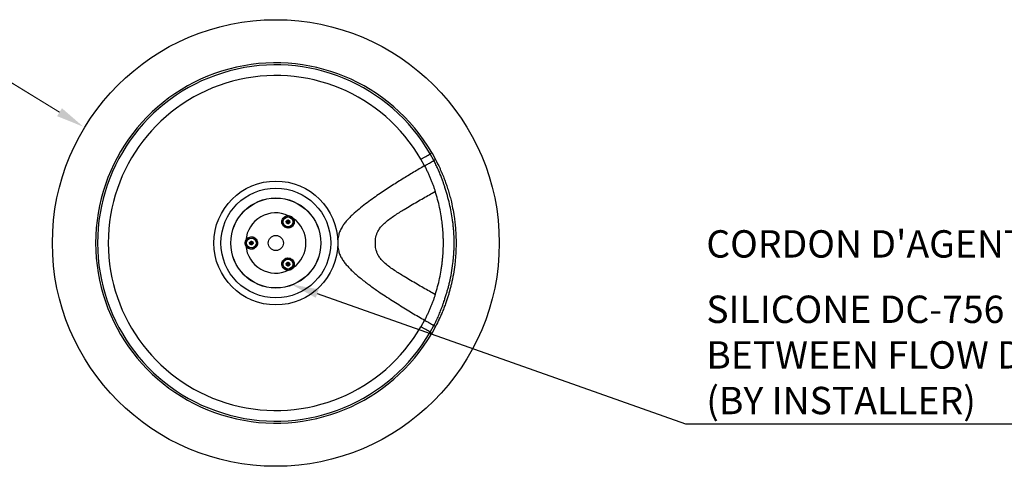
# Model space of a CAD drawing. Units: inches. Extents: x -1960 to 4484, y -122 to 381.
# Drawn here: x -676 to -610, y 66 to 96 of the extents above; entities that cross this region are included whole.
import ezdxf
from ezdxf import colors
from ezdxf.entities.mleader import LeaderData, LeaderLine
from ezdxf.math import Vec2, Vec3

# ---------------------------------------------------------------- set-up
doc = ezdxf.new("R2010")
doc.units = ezdxf.units.IN
doc.header["$MEASUREMENT"] = 0
doc.header["$PDMODE"] = 34
doc.header["$PDSIZE"] = -1
doc.linetypes.add('SLD-Solid', pattern=[0])
doc.layers.get('0').update_dxf_attribs({"linetype": 'SLD-Solid'})
doc.layers.add('EN VORTEX TEXT', color=54, linetype='Continuous')
doc.layers.add('FR VORTEX TEXT', color=20, linetype='Continuous')
doc.styles.add('Vortex annotative', font='arial.ttf')
doc.dimstyles.new('Vortex annotative', dxfattribs={"dimtxt": 0.125, "dimasz": 0.125, "dimexe": 0, "dimexo": 0, "dimgap": 0.125, "dimtad": 0, "dimtih": 1, "dimtoh": 1, "dimzin": 12, "dimdsep": 46, "dimlunit": 4, "dimtxsty": 'Vortex annotative', "dimcen": 0, "dimadec": 0, "dimazin": 0, "dimtfac": 1, "dimtofl": 0, "dimtmove": 0, "dimatfit": 3, "dimfxl": 1, "dimfrac": 1, "dimtolj": 1, "dimtzin": 12, "dimarcsym": 0})

# ---------------------------------------------------------------- blocks, each defined once
blk = doc.blocks.new('*D90')
at = {"layer": 'Defpoints', "color": 0, "linetype": 'ByBlock', "transparency": 16777216}
for p in [(-671.411, 88.858), (-646.028, 73.342)]:
    blk.add_point(p, dxfattribs=at)
at = {"layer": 'EN VORTEX TEXT', "color": 0, "linetype": 'ByBlock', "lineweight": 5, "transparency": 16777216}
for p, q in [((-678.572, 92.121), (-676.749, 92.121)), ((-676.749, 92.121), (-672.967, 89.809))]:
    blk.add_line(p, q, dxfattribs=at)
at = {"layer": 'EN VORTEX TEXT', "color": 0, "linetype": 'ByBlock', "transparency": 16777216}
blk.add_solid([(-672.808, 90.068), (-673.125, 89.55), (-671.411, 88.858)], dxfattribs=at)
at = {"layer": 'EN VORTEX TEXT', "color": 0, "linetype": 'ByBlock', "lineweight": 0, "transparency": 16777216, "insert": (-692.725, 92.121), "char_height": 1.82292, "attachment_point": 5, "style": 'Vortex annotative'}
blk.add_mtext('\\A1;∅2\'-6" [∅756mm]', dxfattribs=at)
blk = doc.blocks.new('*D91')
at = {"layer": 'Defpoints', "color": 0, "linetype": 'ByBlock', "transparency": 16777216}
for p in [(-671.406, 88.866), (-646.033, 73.334)]:
    blk.add_point(p, dxfattribs=at)
at = {"layer": 'FR VORTEX TEXT', "color": 0, "linetype": 'ByBlock', "lineweight": 5, "transparency": 16777216}
for p, q in [((-678.579, 92.14), (-676.756, 92.14)), ((-676.756, 92.14), (-672.961, 89.818))]:
    blk.add_line(p, q, dxfattribs=at)
at = {"layer": 'FR VORTEX TEXT', "color": 0, "linetype": 'ByBlock', "transparency": 16777216}
blk.add_solid([(-672.803, 90.077), (-673.12, 89.558), (-671.406, 88.866)], dxfattribs=at)
at = {"layer": 'FR VORTEX TEXT', "color": 0, "linetype": 'ByBlock', "lineweight": 0, "transparency": 16777216, "insert": (-692.732, 92.14), "char_height": 1.82292, "attachment_point": 5, "style": 'Vortex annotative'}
blk.add_mtext('\\A1;∅2\'-6" [∅756mm]', dxfattribs=at)

msp = doc.modelspace()

# ---------------------------------------------------------------- linework, layer by layer
at = {"color": 7, "linetype": 'Continuous', "lineweight": 25}
for p, q in [((-648.66171, 86.23852), (-648.90116, 86.67574)), ((-648.04493, 86.59775), (-648.28451, 87.03176)), ((-648.18621, 87.12693), (-647.92804, 86.6587)), ((-657.87006, 82.54853), (-657.77467, 82.63152)), ((-657.77467, 82.63152), (-657.6551, 82.5904)), ((-657.84588, 82.42442), (-657.87006, 82.54853)), ((-657.72632, 82.3833), (-657.84588, 82.42442)), ((-657.63092, 82.4663), (-657.72632, 82.3833)), ((-657.6551, 82.5904), (-657.63092, 82.4663)), ((-660.30756, 81.14124), (-660.21217, 81.22423)), ((-660.28338, 81.01713), (-660.30756, 81.14124)), ((-660.16382, 80.97601), (-660.28338, 81.01713)), ((-660.21217, 81.22423), (-660.0926, 81.18311)), ((-660.06842, 81.059), (-660.16382, 80.97601)), ((-660.0926, 81.18311), (-660.06842, 81.059)), ((-657.87006, 79.73394), (-657.77467, 79.81694)), ((-657.84588, 79.60984), (-657.87006, 79.73394)), ((-657.72632, 79.56872), (-657.84588, 79.60984)), ((-657.77467, 79.81694), (-657.6551, 79.77582)), ((-657.63092, 79.65171), (-657.72632, 79.56872)), ((-657.6551, 79.77582), (-657.63092, 79.65171)), ((-648.66171, 75.96172), (-648.90116, 75.5245)), ((-648.28451, 75.16848), (-648.04493, 75.60249)), ((-647.92804, 75.54154), (-648.18621, 75.07331))]:
    msp.add_line(p, q, dxfattribs=at)
for centre, radius in [((-658.56299, 81.10012), 14.875), ((-658.56299, 81.10012), 4.125), ((-658.56299, 81.10012), 3.6565), ((-658.56299, 81.10012), 3), ((-658.56299, 81.10012), 2.99219), ((-657.75049, 82.50741), 0.328), ((-657.75049, 82.50741), 0.0469), ((-660.18799, 81.10012), 0.328), ((-658.56299, 81.10012), 0.5), ((-660.18799, 81.10012), 0.0469), ((-657.75049, 79.69283), 0.328), ((-657.75049, 79.69283), 0.0469)]:
    msp.add_circle(centre, radius, dxfattribs=at)
for centre, radius, start, end in [((-658.56299, 81.10012), 12, 30.1479088, 329.8520912), ((-658.56299, 81.10012), 11.86728, 29.9889414, 330.0110586), ((-658.56299, 81.10012), 11.1552, 29.9882353, 330.0117647), ((-658.56299, 81.10012), 2.006, 65.1314645, 174.8685355), ((-657.75049, 82.50741), 0.1095, 71.0234595, 131.0234595), ((-658.14615, 82.94312), 0.42738, 352.5057821, 356.9145928), ((-657.75049, 82.50741), 0.1095, 11.0234595, 71.0234595), ((-657.17536, 82.38265), 0.42733, 123.0849924, 127.4943215), ((-658.56299, 81.10012), 2.006, 305.1314645, 54.8685355), ((-657.75049, 82.50741), 0.1095, 131.0234595, 191.0234595), ((-657.75049, 82.50741), 0.1095, 191.0234595, 251.0234595), ((-657.75049, 82.50741), 0.1095, 251.0234595, 311.0234595), ((-657.75049, 82.50741), 0.1095, 311.0234595, 11.0234595), ((-660.36752, 81.66058), 0.42733, 243.0851187, 247.4944192), ((-660.36752, 80.53966), 0.42733, 112.5055808, 116.9148813), ((-658.56299, 81.10012), 2.006, 185.1314645, 294.8685355), ((-660.18799, 81.10012), 0.1095, 131.0234595, 191.0234595), ((-660.18799, 81.10012), 0.1095, 191.0234595, 251.0234595), ((-660.18799, 81.10012), 0.1095, 71.0234595, 131.0234595), ((-660.18799, 81.10012), 0.1095, 251.0234595, 311.0234595), ((-660.18799, 81.10012), 0.1095, 11.0234595, 71.0234595), ((-660.18799, 81.10012), 0.1095, 311.0234595, 11.0234595), ((-657.75049, 79.69283), 0.1095, 131.0234595, 191.0234595), ((-657.75049, 79.69283), 0.1095, 191.0234595, 251.0234595), ((-657.75049, 79.69283), 0.1095, 71.0234595, 131.0234595), ((-657.75049, 79.69283), 0.1095, 251.0234595, 311.0234595), ((-657.75049, 79.69283), 0.1095, 11.0234595, 71.0234595), ((-657.75049, 79.69283), 0.1095, 311.0234595, 11.0234595), ((-657.17536, 79.81759), 0.42733, 232.5056785, 236.9150076), ((-658.14615, 79.25712), 0.42738, 3.0854072, 7.4942179)]:
    msp.add_arc(centre, radius, start, end, dxfattribs=at)
for points, knots in [([(-648.90116, 86.67574), (-648.84958, 86.70552), (-648.74641, 86.76508), (-648.58585, 86.85778), (-648.43118, 86.94708), (-648.33339, 87.00354), (-648.2845, 87.03177)], [0, 0, 0, 0, 0.27773772, 0.55547467, 0.77773694, 1, 1, 1, 1]), ([(-648.66171, 86.23853), (-648.62826, 86.25801), (-648.56149, 86.29689), (-648.45268, 86.36027), (-648.32842, 86.43264), (-648.19231, 86.51191), (-648.09406, 86.56914), (-648.04489, 86.59777)], [0, 0, 0, 0, 0.18544066, 0.37017802, 0.55528664, 0.77743169, 1, 1, 1, 1]), ([(-648.2845, 87.03177), (-648.27781, 87.03721), (-648.26442, 87.04811), (-648.24493, 87.06414), (-648.22699, 87.07929), (-648.21144, 87.09309), (-648.19896, 87.10511), (-648.19028, 87.11495), (-648.18543, 87.12257), (-648.18595, 87.12548), (-648.18621, 87.12693)], [0, 0, 0, 0, 0.12498252, 0.24996988, 0.37496129, 0.49996237, 0.62496773, 0.74997758, 0.8749875, 1, 1, 1, 1]), ([(-647.92804, 86.65871), (-647.92849, 86.65848), (-647.92938, 86.65804), (-647.93643, 86.65438), (-647.94737, 86.64869), (-647.96215, 86.64098), (-647.98006, 86.63164), (-648.00039, 86.62102), (-648.02232, 86.60957), (-648.03734, 86.60172), (-648.04486, 86.59779)], [0, 0, 0, 0, 0.12499993, 0.25000049, 0.37500072, 0.4999995, 0.62499961, 0.74999737, 0.87500022, 1, 1, 1, 1]), ([(-648.04486, 75.60245), (-648.04486, 75.60245), (-647.97792, 75.70286), (-647.88365, 75.92706), (-647.72331, 76.25068), (-647.60345, 76.54479), (-647.50888, 76.79794), (-647.43443, 77.00569), (-647.35673, 77.23315), (-647.27769, 77.47391), (-647.19818, 77.72781), (-647.12611, 77.97372), (-647.06034, 78.2168), (-646.96803, 78.59121), (-646.86373, 79.10592), (-646.79134, 79.59275), (-646.74953, 79.94966), (-646.72779, 80.1703), (-646.70991, 80.40166), (-646.69701, 80.64235), (-646.68925, 80.88867), (-646.68706, 81.13771), (-646.691, 81.38627), (-646.7004, 81.63106), (-646.71584, 81.88634), (-646.7379, 82.14407), (-646.76604, 82.39871), (-646.81041, 82.74384), (-646.88103, 83.18225), (-646.99436, 83.71575), (-647.13412, 84.25354), (-647.26217, 84.67816), (-647.37017, 85.00633), (-647.44665, 85.22708), (-647.53524, 85.4749), (-647.64108, 85.7458), (-647.76496, 86.03469), (-647.90496, 86.31558), (-647.98672, 86.51059), (-648.04486, 86.59779), (-648.04486, 86.59779)], [0, 0, 0, 0, 0.00000016, 0.02811699, 0.05623695, 0.08429814, 0.10194594, 0.11965319, 0.13729583, 0.16200926, 0.1867772, 0.211667, 0.23660414, 0.26145985, 0.32427484, 0.38709512, 0.40639444, 0.42574835, 0.44504015, 0.46433648, 0.48369412, 0.50298951, 0.52228294, 0.54163845, 0.56093281, 0.58426909, 0.60774719, 0.63122278, 0.6845657, 0.73796433, 0.79132982, 0.84462744, 0.86386294, 0.88318892, 0.9024399, 0.92672938, 0.95110785, 0.97558096, 0.99999984, 1, 1, 1, 1]), ([(-647.92804, 86.65871), (-647.83446, 86.47342), (-647.70949, 86.226), (-647.56829, 85.90937), (-647.48629, 85.71757), (-647.41247, 85.53608), (-647.34709, 85.36775), (-647.28869, 85.21099), (-647.2337, 85.05684), (-647.15689, 84.83201), (-647.06582, 84.54497), (-646.96536, 84.18974), (-646.86112, 83.77154), (-646.75889, 83.28402), (-646.68968, 82.85311), (-646.64987, 82.54592), (-646.62785, 82.35148), (-646.60762, 82.14155), (-646.59139, 81.93385), (-646.5792, 81.7329), (-646.57051, 81.53981), (-646.56488, 81.34179), (-646.56251, 81.14204), (-646.56349, 80.94386), (-646.56765, 80.74674), (-646.57507, 80.55023), (-646.58547, 80.35777), (-646.59846, 80.17242), (-646.61368, 79.99356), (-646.63103, 79.82033), (-646.66843, 79.49353), (-646.73867, 79.02029), (-646.84336, 78.50823), (-646.93444, 78.13272), (-646.99966, 77.88598), (-647.07185, 77.63655), (-647.15292, 77.37946), (-647.22902, 77.15588), (-647.2959, 76.96972), (-647.34984, 76.82539), (-647.40742, 76.67726), (-647.4818, 76.49322), (-647.57429, 76.27618), (-647.72305, 75.94595), (-647.84601, 75.70337), (-647.92804, 75.54154)], [0, 0, 0, 0, 0.04790631, 0.06397222, 0.08003416, 0.0960417, 0.10932668, 0.12260917, 0.13640762, 0.15020604, 0.18544479, 0.22072476, 0.25600177, 0.30925417, 0.36250681, 0.38061506, 0.39870222, 0.41716638, 0.43563047, 0.45072291, 0.46581533, 0.48133713, 0.49685894, 0.51195412, 0.52704935, 0.54257531, 0.55810134, 0.57315929, 0.5882176, 0.60369209, 0.61916904, 0.68071358, 0.7422576, 0.76716269, 0.79215444, 0.81709509, 0.84190569, 0.86665844, 0.87889224, 0.89112719, 0.90374652, 0.91636425, 0.93723399, 0.95812834, 1, 1, 1, 1]), ([(-648.66171, 86.23852), (-648.77947, 86.16973), (-649.01808, 86.03033), (-649.38739, 85.81131), (-649.76275, 85.58571), (-650.14338, 85.35329), (-650.52961, 85.11309), (-650.92315, 84.86299), (-651.31978, 84.60451), (-651.73191, 84.32749), (-652.15825, 84.02959), (-652.59575, 83.70733), (-653.02594, 83.36749), (-653.37295, 83.0653), (-653.63745, 82.8078), (-653.82963, 82.6019), (-654.00575, 82.38706), (-654.13829, 82.19402), (-654.22915, 82.03422), (-654.29027, 81.9073), (-654.3403, 81.78006), (-654.38453, 81.63505), (-654.41759, 81.47045), (-654.43593, 81.28587), (-654.4373, 81.16225), (-654.43799, 81.10012)], [0, 0, 0, 0, 0.058779823, 0.119100884, 0.178722201, 0.236948039, 0.296471279, 0.356044615, 0.415456471, 0.474814751, 0.540485481, 0.606151308, 0.671810758, 0.73746043, 0.770287903, 0.803112442, 0.837444457, 0.868744989, 0.885979989, 0.902550195, 0.918620464, 0.934379066, 0.956211905, 0.977989845, 1, 1, 1, 1]), ([(-648.66171, 86.23853), (-648.62507, 86.16682), (-648.55183, 86.02351), (-648.44811, 85.80602), (-648.34911, 85.58728), (-648.25578, 85.36839), (-648.16941, 85.15344), (-648.09009, 84.94357), (-648.01673, 84.73792), (-647.97345, 84.6068), (-647.95165, 84.54075)], [0, 0, 0, 0, 0.1262942, 0.25239014, 0.378085, 0.50302345, 0.62674139, 0.75007294, 0.87410709, 1, 1, 1, 1]), ([(-647.95166, 77.6594), (-648.07929, 77.73287), (-648.33457, 77.8798), (-648.74165, 78.1139), (-649.16014, 78.35546), (-649.58902, 78.60542), (-649.98521, 78.84139), (-650.34423, 79.06252), (-650.66268, 79.26875), (-650.97633, 79.48768), (-651.24566, 79.70068), (-651.46634, 79.90921), (-651.63683, 80.10835), (-651.76564, 80.31345), (-651.85169, 80.51647), (-651.9034, 80.70837), (-651.93218, 80.90498), (-651.94103, 81.10347), (-651.93164, 81.30193), (-651.90209, 81.49842), (-651.84935, 81.68998), (-651.76259, 81.89262), (-651.63297, 82.09707), (-651.46196, 82.29551), (-651.24105, 82.50347), (-650.97173, 82.71593), (-650.65825, 82.93444), (-650.34011, 83.14029), (-649.98157, 83.36105), (-649.58601, 83.59659), (-649.1579, 83.84608), (-648.7402, 84.08717), (-648.3339, 84.32083), (-648.07907, 84.4675), (-647.95166, 84.54084)], [0, 0, 0, 0, 0.04616277, 0.09232803, 0.13849348, 0.18465801, 0.23082017, 0.26452292, 0.29822326, 0.33191964, 0.36560518, 0.38806092, 0.41050786, 0.43294184, 0.44977396, 0.46660628, 0.48344129, 0.50027725, 0.51711285, 0.5339462, 0.5507753, 0.56760252, 0.59002795, 0.61246357, 0.63490552, 0.66856606, 0.70223239, 0.7358983, 0.76956264, 0.81565688, 0.86174799, 0.90783579, 0.9539201, 1, 1, 1, 1]), ([(-647.95165, 77.65949), (-647.89606, 77.84002), (-647.78453, 78.20219), (-647.65495, 78.74474), (-647.56822, 79.19892), (-647.51295, 79.56412), (-647.47872, 79.83374), (-647.45124, 80.10433), (-647.43131, 80.36337), (-647.41793, 80.60445), (-647.40967, 80.85093), (-647.40687, 81.10019), (-647.40967, 81.34952), (-647.41795, 81.59617), (-647.43135, 81.8375), (-647.4493, 82.07061), (-647.47117, 82.294), (-647.49557, 82.50174), (-647.52328, 82.70546), (-647.57266, 83.02456), (-647.65509, 83.45616), (-647.78463, 83.99838), (-647.89609, 84.36034), (-647.95165, 84.54075)], [0, 0, 0, 0, 0.08327668, 0.16706644, 0.25097235, 0.29284566, 0.33459286, 0.3760981, 0.40710613, 0.43805597, 0.46900063, 0.49998832, 0.53098685, 0.56195776, 0.59294007, 0.62397758, 0.65511042, 0.68636697, 0.71771832, 0.74912859, 0.83301303, 0.91676842, 1, 1, 1, 1]), ([(-657.40863, 82.74069), (-657.3863, 82.69978), (-657.34164, 82.61798), (-657.33092, 82.47598), (-657.3646, 82.33952), (-657.44247, 82.22158), (-657.5549, 82.13615), (-657.68945, 82.09283), (-657.83072, 82.09659), (-657.96268, 82.14683), (-658.07051, 82.23765), (-658.14228, 82.35884), (-658.16998, 82.49701), (-658.15035, 82.63667), (-658.08541, 82.76229), (-657.98255, 82.85844), (-657.85506, 82.91743), (-657.76391, 82.91923), (-657.71939, 82.92011)], [0, 0, 0, 0, 0.062634658, 0.125254051, 0.187906018, 0.250616626, 0.313378613, 0.376163264, 0.438914051, 0.50155807, 0.564074163, 0.626558396, 0.689134474, 0.751831096, 0.814598504, 0.877374053, 0.940113167, 1, 1, 1, 1]), ([(-657.72243, 82.88738), (-657.76354, 82.88655), (-657.84774, 82.88485), (-657.96548, 82.8303), (-658.06048, 82.74142), (-658.12046, 82.62532), (-658.13862, 82.49627), (-658.11311, 82.36862), (-658.0469, 82.25667), (-657.94761, 82.17288), (-657.86621, 82.14192), (-657.78248, 82.12535), (-657.695, 82.12305), (-657.57085, 82.16316), (-657.46695, 82.24211), (-657.39498, 82.35108), (-657.3638, 82.47714), (-657.37363, 82.60833), (-657.41486, 82.68391), (-657.43547, 82.7217)], [0, 0, 0, 0, 0.05986955, 0.122607781, 0.185402256, 0.248203906, 0.310936387, 0.373528141, 0.435987769, 0.498411484, 0.560836216, 0.561026243, 0.623750298, 0.686549275, 0.74934687, 0.812091987, 0.874763669, 0.937383068, 1, 1, 1, 1]), ([(-657.43547, 82.7217), (-657.45317, 82.74422), (-657.49725, 82.80027), (-657.59566, 82.86517), (-657.68017, 82.87997), (-657.72243, 82.88738)], [0, 0, 0, 0, 0.25136295, 0.62568937, 1, 1, 1, 1]), ([(-657.71939, 82.92011), (-657.67349, 82.91241), (-657.58174, 82.89702), (-657.47498, 82.82642), (-657.42766, 82.76528), (-657.40863, 82.74069)], [0, 0, 0, 0, 0.37441578, 0.74843603, 1, 1, 1, 1]), ([(-660.56095, 81.27954), (-660.53669, 81.31933), (-660.48817, 81.39891), (-660.37055, 81.4792), (-660.23554, 81.51826), (-660.09446, 81.50979), (-659.96427, 81.45514), (-659.85948, 81.36028), (-659.7921, 81.23605), (-659.76962, 81.09665), (-659.79436, 80.95786), (-659.86343, 80.83511), (-659.96924, 80.74203), (-660.1, 80.6892), (-660.24127, 80.68263), (-660.37597, 80.72363), (-660.49079, 80.80455), (-660.53793, 80.88259), (-660.56095, 80.9207)], [0, 0, 0, 0, 0.06263467, 0.12525407, 0.18790609, 0.25061668, 0.31337866, 0.3761633, 0.4389141, 0.50155809, 0.56407417, 0.62655839, 0.68913452, 0.75183109, 0.81459854, 0.8773741, 0.94011315, 1, 1, 1, 1]), ([(-660.53109, 80.93444), (-660.50981, 80.89925), (-660.46624, 80.82719), (-660.36013, 80.75249), (-660.23566, 80.71466), (-660.10512, 80.72077), (-659.98429, 80.76957), (-659.88649, 80.85548), (-659.82264, 80.9688), (-659.79972, 81.09668), (-659.8136, 81.18266), (-659.84114, 81.26344), (-659.88286, 81.34036), (-659.97969, 81.42782), (-660.10001, 81.47833), (-660.23037, 81.48617), (-660.35513, 81.45014), (-660.46382, 81.37603), (-660.50866, 81.30254), (-660.53109, 81.2658)], [0, 0, 0, 0, 0.05986957, 0.12260778, 0.18540226, 0.2482039, 0.31093639, 0.37352814, 0.43598778, 0.49841149, 0.56083623, 0.56102628, 0.62375033, 0.68654931, 0.74934684, 0.81209198, 0.87476368, 0.93738308, 1, 1, 1, 1]), ([(-660.56095, 80.9207), (-660.57723, 80.9643), (-660.60978, 81.05146), (-660.60202, 81.17922), (-660.57273, 81.25077), (-660.56095, 81.27954)], [0, 0, 0, 0, 0.374415788, 0.748436196, 1, 1, 1, 1]), ([(-660.53109, 81.2658), (-660.54173, 81.2392), (-660.56824, 81.173), (-660.57524, 81.05533), (-660.5458, 80.97474), (-660.53109, 80.93444)], [0, 0, 0, 0, 0.25136282, 0.62568935, 1, 1, 1, 1]), ([(-654.43799, 81.10012), (-654.43726, 81.03663), (-654.43583, 80.91253), (-654.41727, 80.72778), (-654.37534, 80.51984), (-654.29307, 80.28621), (-654.16422, 80.04387), (-654.00505, 79.81225), (-653.8313, 79.60042), (-653.63921, 79.39426), (-653.4211, 79.18159), (-653.16835, 78.95588), (-652.88592, 78.72173), (-652.59783, 78.49662), (-652.30658, 78.27952), (-652.01383, 78.06951), (-651.67129, 77.8317), (-651.268, 77.56128), (-650.82054, 77.27113), (-650.36582, 76.98449), (-649.92828, 76.71488), (-649.49067, 76.45053), (-649.06947, 76.20003), (-648.79568, 76.04001), (-648.66171, 75.96172)], [0, 0, 0, 0, 0.02249014, 0.043962226, 0.06568983, 0.097520681, 0.131335339, 0.162654822, 0.197011561, 0.228428542, 0.262695965, 0.305357205, 0.349270277, 0.394054383, 0.436928099, 0.480787869, 0.52540022, 0.590178117, 0.661245617, 0.726866691, 0.797195301, 0.863478149, 0.933200198, 1, 1, 1, 1]), ([(-657.71939, 79.28013), (-657.76599, 79.28124), (-657.85917, 79.28347), (-657.9875, 79.34519), (-658.08883, 79.44258), (-658.15204, 79.56899), (-658.16981, 79.70907), (-658.14005, 79.84725), (-658.06616, 79.96772), (-657.95668, 80.05688), (-657.82411, 80.10485), (-657.68327, 80.10641), (-657.54976, 80.06132), (-657.43862, 79.97449), (-657.3623, 79.85544), (-657.33046, 79.71828), (-657.34312, 79.57838), (-657.38714, 79.49854), (-657.40863, 79.45955)], [0, 0, 0, 0, 0.06263468, 0.12525409, 0.1879061, 0.25061667, 0.31337867, 0.37616329, 0.43891408, 0.5015581, 0.56407419, 0.62655841, 0.68913452, 0.75183111, 0.81459859, 0.8773741, 0.9401132, 1, 1, 1, 1]), ([(-657.43547, 79.47854), (-657.41563, 79.51456), (-657.375, 79.58832), (-657.36337, 79.71757), (-657.39284, 79.84428), (-657.4634, 79.95427), (-657.56608, 80.03452), (-657.68938, 80.07626), (-657.81944, 80.0749), (-657.94165, 80.0308), (-658.00916, 79.97579), (-658.06537, 79.91156), (-658.11111, 79.83695), (-658.13844, 79.70938), (-658.12202, 79.57992), (-658.06364, 79.46311), (-657.97005, 79.37307), (-657.85153, 79.316), (-657.76546, 79.31391), (-657.72243, 79.31286)], [0, 0, 0, 0, 0.059869543, 0.122607806, 0.185402256, 0.248203911, 0.310936395, 0.373528152, 0.435987798, 0.498411505, 0.560836235, 0.561026276, 0.623750311, 0.686549296, 0.749346868, 0.812092024, 0.874763673, 0.937383077, 1, 1, 1, 1]), ([(-657.72243, 79.31286), (-657.69407, 79.31694), (-657.62349, 79.32708), (-657.51808, 79.37986), (-657.46301, 79.44565), (-657.43547, 79.47854)], [0, 0, 0, 0, 0.25136288, 0.62568947, 1, 1, 1, 1]), ([(-657.40863, 79.45955), (-657.43825, 79.42364), (-657.49746, 79.35188), (-657.61198, 79.29472), (-657.68859, 79.28431), (-657.71939, 79.28013)], [0, 0, 0, 0, 0.37441582, 0.74843631, 1, 1, 1, 1]), ([(-647.95165, 77.65949), (-647.97348, 77.59335), (-648.01683, 77.46201), (-648.09031, 77.25606), (-648.16977, 77.04586), (-648.25625, 76.8307), (-648.34961, 76.61183), (-648.44852, 76.39335), (-648.55207, 76.17626), (-648.62515, 76.03326), (-648.66171, 75.96171)], [0, 0, 0, 0, 0.12603765, 0.250292632, 0.373838711, 0.497688802, 0.622608963, 0.748149301, 0.873998183, 1, 1, 1, 1]), ([(-648.2845, 75.16847), (-648.33339, 75.1967), (-648.43118, 75.25316), (-648.58585, 75.34246), (-648.74641, 75.43516), (-648.84958, 75.49472), (-648.90116, 75.5245)], [0, 0, 0, 0, 0.22226306, 0.44452533, 0.72226228, 1, 1, 1, 1]), ([(-648.66171, 75.96171), (-648.62826, 75.94223), (-648.56149, 75.90335), (-648.45268, 75.83997), (-648.32842, 75.7676), (-648.19231, 75.68833), (-648.09406, 75.63111), (-648.04489, 75.60247)], [0, 0, 0, 0, 0.18544066, 0.37017802, 0.55528664, 0.77743169, 1, 1, 1, 1]), ([(-647.92804, 75.54154), (-647.92848, 75.54175), (-647.92936, 75.54219), (-647.9364, 75.54585), (-647.94733, 75.55153), (-647.96211, 75.55924), (-647.98003, 75.56858), (-648.00037, 75.5792), (-648.02231, 75.59066), (-648.03734, 75.59852), (-648.04486, 75.60245)], [0, 0, 0, 0, 0.12499897, 0.25000057, 0.37499925, 0.5000012, 0.62500215, 0.7500013, 0.87500239, 1, 1, 1, 1]), ([(-648.2845, 75.16847), (-648.27177, 75.15812), (-648.24587, 75.13703), (-648.21748, 75.1128), (-648.20032, 75.09649), (-648.19092, 75.08612), (-648.18547, 75.07795), (-648.18596, 75.07487), (-648.18621, 75.07331)], [0, 0, 0, 0, 0.23646232, 0.48149395, 0.60786712, 0.73641149, 0.86712203, 1, 1, 1, 1])]:
    msp.add_open_spline(points, degree=3, knots=knots, dxfattribs=at)

# ---------------------------------------------------------------- dimensions: what is measured, and where the dimension line sits
at = {"layer": 'EN VORTEX TEXT', "linetype": 'ByBlock', "lineweight": 0}
dim = msp.add_diameter_dim_2p(p1=(-646.0278439863, 73.3421526184), p2=(-671.4112689363, 88.8580875824), dimstyle='Vortex annotative', override={"dimscale": 0, "dimtxt": 0.091146, "dimasz": 0.091146, "dimgap": 0.223214, "dimdec": 1, "dimtix": 0, "dimtofl": 0, "dimtmove": 0, "dimatfit": 3, "dimlwd": 5, "dimlwe": 5}, dxfattribs=at)
dim.commit()
dim.dimension.update_dxf_attribs({"geometry": '*D90', "text_midpoint": (-692.7254884244, 92.1209784518), "dimtype": 163})
at = {"layer": 'FR VORTEX TEXT', "linetype": 'ByBlock', "lineweight": 0}
dim = msp.add_diameter_dim_2p(p1=(-646.03263, 73.33433), p2=(-671.40648, 88.86591), dimstyle='Vortex annotative', override={"dimscale": 0, "dimtxt": 0.091146, "dimasz": 0.091146, "dimgap": 0.223214, "dimdec": 1, "dimtix": 0, "dimtofl": 0, "dimtmove": 0, "dimatfit": 3, "dimlwd": 5, "dimlwe": 5}, dxfattribs=at)
dim.commit()
dim.dimension.update_dxf_attribs({"geometry": '*D91', "text_midpoint": (-692.73226, 92.1404), "dimtype": 163})

# ---------------------------------------------------------------- leaders
at = {"layer": 'EN VORTEX TEXT', "linetype": 'ByBlock', "lineweight": 0}
ml = msp.add_multileader_mtext('Standard', dxfattribs=at)
ml.set_content('\\A1;SILICONE DC-756 DOW CORNING SEALANT\\PBETWEEN FLOW DRAIN  AND CONCRETE BASIN\\P(BY INSTALLER) ', color=256, style='Vortex annotative')
ml.set_leader_properties()
ml.build(insert=Vec2(0, 0))
ml.multileader.update_dxf_attribs({"text_left_attachment_type": 5, "text_right_attachment_type": 5, "dogleg_length": 0, "arrow_head_size": 1.82292, "scale": 20})
ctx = ml.context
ctx.base_point, ctx.scale, ctx.char_height, ctx.arrow_head_size, ctx.landing_gap_size, ctx.plane_origin = Vec3(-631.29184, 69.06499), 20, 1.8229167, 1.82292, 1.38889, Vec3(-43.9927, 188.26253)
ctx.left_attachment, ctx.right_attachment = 5, 5
notes = []
notes.append((ctx, [(0, (1, 1, 0), (-631.29184, 69.06499), (1, 0), 0, [(1, [(-657.52126, 78.33885)], 0, [])])]))
ctx.mtext.insert, ctx.mtext.width, ctx.mtext.defined_height, ctx.mtext.flow_direction = Vec3(-629.90295, 77.59597), 176.4721782, 26.48801, 5
at = {"layer": 'FR VORTEX TEXT', "linetype": 'ByBlock', "lineweight": 0}
ml = msp.add_multileader_mtext('Standard', dxfattribs=at)
ml.set_content("\\A1;CORDON D'AGENT D'ÉTANCHÉITÉ À BASE DE SILICONE DOW CORNING DC-756 ENTRE LA POMPE À MAIN ET LA CUVE DE BÉTON (TÂCHE DE L'INSTALLATEUR)", color=256, style='Vortex annotative')
ml.set_leader_properties()
ml.build(insert=Vec2(0, 0))
ml.multileader.update_dxf_attribs({"text_left_attachment_type": 5, "text_right_attachment_type": 5, "dogleg_length": 0, "arrow_head_size": 1.82292, "scale": 20})
ctx = ml.context
ctx.base_point, ctx.scale, ctx.char_height, ctx.arrow_head_size, ctx.landing_gap_size, ctx.plane_origin = Vec3(-631.29184, 69.06499), 20, 1.82291667, 1.82292, 1.38889, Vec3(-43.9927, 188.26253)
ctx.left_attachment, ctx.right_attachment = 5, 5
notes.append((ctx, [(0, (1, 1, 0), (-631.29184, 69.06499), (1, 0), 0, [(1, [(-657.52126, 78.33885)], 0, [])])]))
ctx.mtext.insert, ctx.mtext.width, ctx.mtext.defined_height, ctx.mtext.flow_direction = Vec3(-629.90295, 81.95099), 54.1402521, 26.48801, 5
for ctx, leaders in notes:
    for number, flags, end, landing, length, lines in leaders:
        leader = LeaderData()
        leader.index, (leader.has_last_leader_line, leader.has_dogleg_vector, leader.attachment_direction) = number, flags
        leader.last_leader_point, leader.dogleg_vector, leader.dogleg_length = Vec3(end), Vec3(landing), length
        for number, points, colour, breaks in lines:
            line = LeaderLine()
            line.index, line.vertices, line.color, line.breaks = number, Vec3.list(points), colors.encode_raw_color(colour), breaks
            leader.lines.append(line)
        ctx.leaders.append(leader)

doc.saveas('drawing.dxf')
